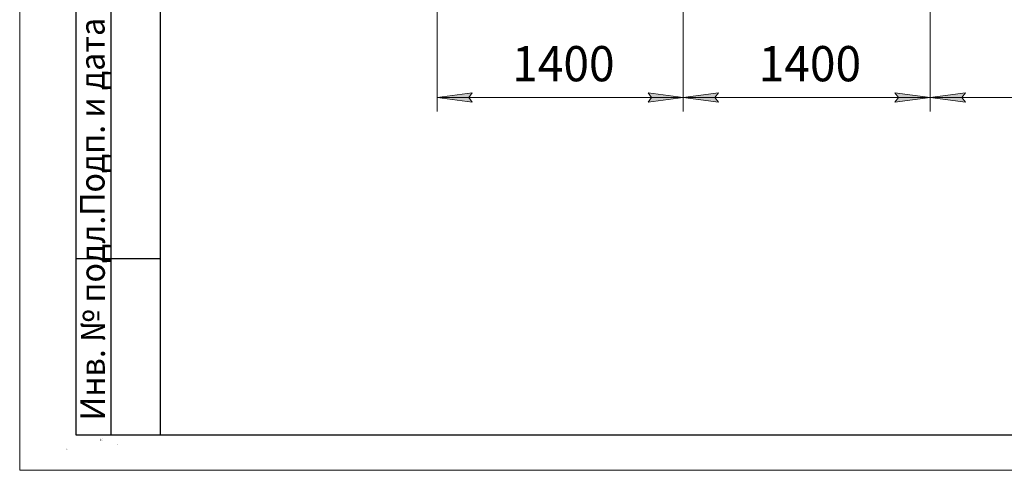
# Model space of a CAD drawing. Units: millimetres. Extents: x 0 to 24398, y -6 to 16800.
# Drawn here: x 0 to 5592, y 0 to 2558 of the extents above; entities that cross this region are included whole.
import ezdxf

# ---------------------------------------------------------------- set-up
doc = ezdxf.new("R2010")
doc.units = ezdxf.units.MM
doc.linetypes.add('K5LT_BASIC', pattern=[0])
doc.linetypes.add('K5LT_THIN', pattern=[0])
doc.layers.add('DIM', color=6, linetype='Continuous', true_color=0xff00ff)
doc.layers.add('FOR', color=7, linetype='Continuous', true_color=0xffffff)
doc.styles.add('KTEXTSTYLE', font='GOST_AU.ttf', dxfattribs={"width": 0.96, "height": 5})

msp = doc.modelspace()

# ---------------------------------------------------------------- hatches: boundary and pattern name
at = {"layer": 'DIM'}
for points in [[(2570.6, 2090.4), (2550.6, 2116.8), (2570.6, 2143.1), (2370.6, 2116.8)], [(3568.6, 2090.4), (3768.6, 2116.8), (3568.6, 2143.1), (3588.6, 2116.8)], [(3968.6, 2090.4), (3948.6, 2116.8), (3968.6, 2143.1), (3768.6, 2116.8)], [(4970.6, 2090.4), (5170.6, 2116.8), (4970.6, 2143.1), (4990.6, 2116.8)], [(5370.6, 2090.4), (5350.6, 2116.8), (5370.6, 2143.1), (5170.6, 2116.8)]]:
    msp.add_hatch(color=7, dxfattribs=at).paths.add_polyline_path(points)

# ---------------------------------------------------------------- linework, layer by layer
at = {"layer": 'DIM', "color": 7, "linetype": 'K5LT_THIN', "lineweight": 13}
for p, q in [((2370.6, 2665.9), (2370.6, 2036.8)), ((3768.6, 2665.9), (3768.6, 2036.8)), ((3768.6, 2665.9), (3768.6, 2036.8)), ((5170.6, 2665.9), (5170.6, 2036.8)), ((5170.6, 2665.9), (5170.6, 2036.8)), ((2370.6, 2116.8), (2570.6, 2143.1)), ((2570.6, 2143.1), (2550.6, 2116.8)), ((3588.6, 2116.8), (3568.6, 2143.1)), ((3568.6, 2143.1), (3768.6, 2116.8)), ((3768.6, 2116.8), (3968.6, 2143.1)), ((3968.6, 2143.1), (3948.6, 2116.8)), ((4990.6, 2116.8), (4970.6, 2143.1)), ((4970.6, 2143.1), (5170.6, 2116.8)), ((5170.6, 2116.8), (5370.6, 2143.1)), ((5370.6, 2143.1), (5350.6, 2116.8)), ((2570.6, 2090.4), (2370.6, 2116.8)), ((2370.6, 2116.8), (3768.6, 2116.8)), ((2550.6, 2116.8), (2570.6, 2090.4)), ((3768.6, 2116.8), (3568.6, 2090.4)), ((3568.6, 2090.4), (3588.6, 2116.8)), ((3968.6, 2090.4), (3768.6, 2116.8)), ((3768.6, 2116.8), (5170.6, 2116.8)), ((3948.6, 2116.8), (3968.6, 2090.4)), ((5170.6, 2116.8), (4970.6, 2090.4)), ((4970.6, 2090.4), (4990.6, 2116.8)), ((5370.6, 2090.4), (5170.6, 2116.8)), ((5170.6, 2116.8), (6572.6, 2116.8)), ((5350.6, 2116.8), (5370.6, 2090.4))]:
    msp.add_line(p, q, dxfattribs=at)
at = {"layer": 'FOR', "color": 7, "linetype": 'K5LT_THIN', "lineweight": 13}
for p, q in [((0, 0), (0, 16800)), ((23760, 0), (0, 0))]:
    msp.add_line(p, q, dxfattribs=at)
at = {"layer": 'FOR', "color": 5, "linetype": 'K5LT_BASIC', "lineweight": 25, "true_color": 0x0000ff}
for p, q in [((800, 200), (800, 16600)), ((320, 200), (320, 6000)), ((520, 200), (520, 6000)), ((800, 1200), (320, 1200)), ((800, 200), (320, 200)), ((23560, 200), (800, 200))]:
    msp.add_line(p, q, dxfattribs=at)

# ---------------------------------------------------------------- texts
at = {"layer": 'DIM', "color": 7, "style": 'KTEXTSTYLE', "oblique": 15, "width": 0.96}
for p in [(2797.1, 2208.5), (4197.1, 2208.5)]:
    msp.add_text('1400', height=200, dxfattribs=at).set_placement(p)
at = {"layer": 'DIM', "color": 7, "style": 'KTEXTSTYLE', "oblique": 15}
for p in [(264.8, 118.6), (550.5, 141.7)]:
    msp.add_text('\uf0c7', height=5, dxfattribs=at).set_placement(p)
at = {"layer": 'FOR', "color": 7, "style": 'KTEXTSTYLE', "oblique": 15, "width": 0.96}
for s, p in [('Подп. и дата', (482.2, 1444.5)), ('Инв. № подл.', (483.6, 282.9))]:
    msp.add_text(s, height=140, rotation=90, dxfattribs=at).set_placement(p)
at = {"layer": 'FOR', "color": 7, "style": 'KTEXTSTYLE'}
msp.add_text('\uf0e3', height=10, dxfattribs=at).set_placement((456.9, 167.8))

doc.saveas('drawing.dxf')
